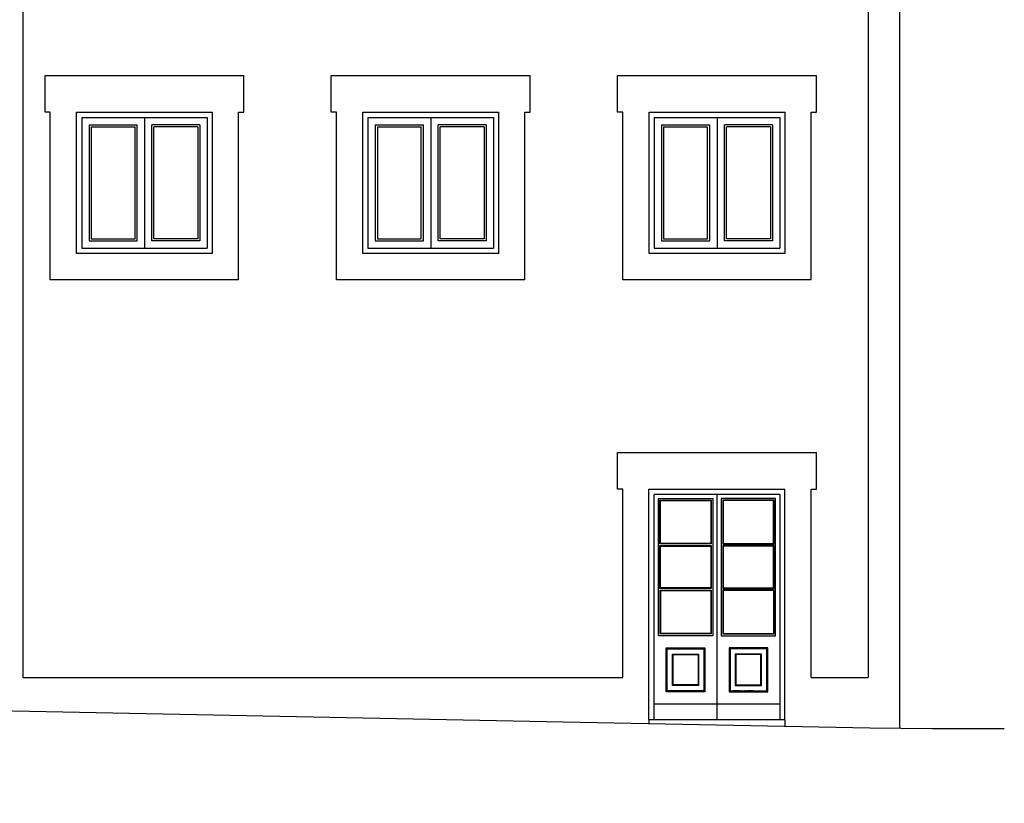
# Model space of a CAD drawing. Extents: x 8 to 267, y 40 to 159.
# Drawn here: x 114 to 123, y 123 to 130 of the extents above; entities that cross this region are included whole.
import ezdxf

# ---------------------------------------------------------------- set-up
doc = ezdxf.new("R2010")
doc.units = 0
doc.header["$LTSCALE"] = 0.1
for name, color, linetype in [('03-ALZ2', 7, 'CONTINUOUS'), ('ALZADO', 3, 'CONTINUOUS'), ('ALZADO-FINO', 6, 'CONTINUOUS')]:
    doc.layers.add(name, color=color, linetype=linetype)

# ---------------------------------------------------------------- blocks, each defined once
blk = doc.blocks.new('A21')
at = {"layer": 'ALZADO'}
for p, q in [((122.3244, 132.9851), (122.3244, 123.4136)), ((113.9444, 132.6946), (113.9444, 123.8952)), ((122.0244, 132.6946), (122.0244, 123.8952)), ((114.158, 129.6446), (116.058, 129.6446)), ((114.158, 129.2946), (114.158, 129.6446)), ((116.058, 129.2946), (116.058, 129.6446)), ((116.8932, 129.2946), (116.8932, 129.6446)), ((116.8932, 129.6446), (118.7931, 129.6446)), ((118.7931, 129.2946), (118.7931, 129.6446)), ((119.6293, 129.6446), (121.5293, 129.6446)), ((119.6293, 129.2946), (119.6293, 129.6446)), ((121.5293, 129.2946), (121.5293, 129.6446)), ((114.208, 129.2946), (114.158, 129.2946)), ((114.208, 127.6951), (114.208, 129.2946)), ((114.458, 129.2946), (115.7579, 129.2946)), ((114.458, 127.9451), (114.458, 129.2946)), ((115.7579, 127.9451), (115.7579, 129.2946)), ((116.0079, 127.6951), (116.0079, 129.2946)), ((116.008, 129.2946), (116.058, 129.2946)), ((116.008, 129.2946), (116.058, 129.2946)), ((116.9432, 129.2946), (116.8932, 129.2946)), ((116.9432, 127.6951), (116.9432, 129.2946)), ((117.1932, 127.9451), (117.1932, 129.2946)), ((117.1932, 129.2946), (118.493, 129.2946)), ((118.493, 127.9451), (118.493, 129.2946)), ((118.743, 127.6951), (118.743, 129.2946)), ((118.7431, 129.2946), (118.7931, 129.2946)), ((118.7431, 129.2946), (118.7931, 129.2946)), ((119.6793, 129.2946), (119.6293, 129.2946)), ((119.6793, 127.6951), (119.6793, 129.2946)), ((119.9293, 127.9451), (119.9293, 129.2946)), ((119.9293, 129.2946), (121.2292, 129.2946)), ((121.2292, 127.9451), (121.2292, 129.2946)), ((121.4792, 127.6951), (121.4792, 129.2946)), ((121.4793, 129.2946), (121.5293, 129.2946)), ((121.4793, 129.2946), (121.5293, 129.2946)), ((115.7579, 127.9451), (114.458, 127.9451)), ((118.493, 127.9451), (117.1932, 127.9451)), ((121.2292, 127.9451), (119.9293, 127.9451)), ((116.0079, 127.6951), (114.208, 127.6951)), ((118.743, 127.6951), (116.9432, 127.6951)), ((121.4792, 127.6951), (119.6793, 127.6951)), ((119.6288, 126.0451), (121.5287, 126.0451)), ((119.6288, 125.6951), (119.6288, 126.0451)), ((121.5287, 125.6951), (121.5287, 126.0451)), ((119.6788, 125.6951), (119.6288, 125.6951)), ((119.6788, 123.8952), (119.6788, 125.6951)), ((119.9288, 123.4952), (119.9288, 125.6951)), ((119.9288, 125.6951), (121.2287, 125.6951)), ((119.9288, 125.6951), (121.2287, 125.6951)), ((121.2287, 123.4952), (121.2287, 125.6951)), ((121.4787, 123.8952), (121.4787, 125.6951)), ((121.4787, 125.6951), (121.5287, 125.6951)), ((121.4787, 125.6951), (121.5287, 125.6951)), ((113.9444, 123.8952), (118.493, 123.8952)), ((118.493, 123.8952), (119.6788, 123.8952)), ((121.4787, 123.8952), (122.0244, 123.8952)), ((119.9288, 123.4952), (119.9288, 123.4578)), ((119.9288, 123.4952), (121.2287, 123.4952)), ((121.2287, 123.4952), (121.2287, 123.4322))]:
    blk.add_line(p, q, dxfattribs=at)
at = {"layer": 'ALZADO', "color": 3}
blk.add_lwpolyline([(82.5885, 122.6951), (82.5885, 122.6951), (91.0528, 123.0994), (92.2183, 123.174), (99.1171, 123.4951), (100.1193, 123.4951), (101.4144, 123.5624), (104.5515, 123.7252), (106.0893, 123.7092), (111.2983, 123.6275), (119.1097, 123.4739), (122.0407, 123.4163), (122.6375, 123.4107), (123.3244, 123.4107)], dxfattribs=at)
at = {"layer": 'ALZADO-FINO'}
for p, q in [((114.508, 129.2446), (115.7079, 129.2446)), ((114.508, 129.2446), (114.508, 127.9951)), ((115.108, 129.2446), (115.108, 127.9951)), ((115.7079, 129.2446), (115.7079, 127.9951)), ((117.2432, 129.2446), (117.2432, 127.9951)), ((117.2432, 129.2446), (118.443, 129.2446)), ((117.8431, 129.2446), (117.8431, 127.9951)), ((118.443, 129.2446), (118.443, 127.9951)), ((119.9793, 129.2446), (119.9793, 127.9951)), ((119.9793, 129.2446), (121.1792, 129.2446)), ((120.5792, 129.2446), (120.5792, 127.9951)), ((121.1792, 129.2446), (121.1792, 127.9951)), ((114.578, 129.1746), (114.578, 128.0651)), ((114.578, 129.1746), (115.038, 129.1746)), ((114.598, 129.1546), (114.598, 128.0851)), ((114.598, 129.1546), (115.018, 129.1546)), ((115.018, 128.0851), (115.018, 129.1546)), ((115.038, 128.0651), (115.038, 129.1746)), ((115.178, 128.0651), (115.178, 129.1746)), ((115.6379, 129.1746), (115.178, 129.1746)), ((115.198, 128.0851), (115.198, 129.1546)), ((115.6179, 129.1546), (115.198, 129.1546)), ((115.6179, 129.1546), (115.6179, 128.0851)), ((115.6379, 129.1746), (115.6379, 128.0651)), ((117.3132, 129.1746), (117.3132, 128.0651)), ((117.3132, 129.1746), (117.7731, 129.1746)), ((117.3332, 129.1546), (117.3332, 128.0851)), ((117.3332, 129.1546), (117.7531, 129.1546)), ((117.7531, 128.0851), (117.7531, 129.1546)), ((117.7731, 128.0651), (117.7731, 129.1746)), ((117.9131, 128.0651), (117.9131, 129.1746)), ((118.373, 129.1746), (117.9131, 129.1746)), ((117.9331, 128.0851), (117.9331, 129.1546)), ((118.353, 129.1546), (117.9331, 129.1546)), ((118.353, 129.1546), (118.353, 128.0851)), ((118.373, 129.1746), (118.373, 128.0651)), ((120.0493, 129.1746), (120.0493, 128.0651)), ((120.0493, 129.1746), (120.5092, 129.1746)), ((120.0693, 129.1546), (120.0693, 128.0851)), ((120.0693, 129.1546), (120.4892, 129.1546)), ((120.4892, 128.0851), (120.4892, 129.1546)), ((120.5092, 128.0651), (120.5092, 129.1746)), ((120.6492, 128.0651), (120.6492, 129.1746)), ((121.1092, 129.1746), (120.6492, 129.1746)), ((120.6692, 128.0851), (120.6692, 129.1546)), ((121.0892, 129.1546), (120.6692, 129.1546)), ((121.0892, 129.1546), (121.0892, 128.0851)), ((121.1092, 129.1746), (121.1092, 128.0651)), ((114.578, 128.0651), (115.038, 128.0651)), ((114.598, 128.0851), (115.018, 128.0851)), ((115.6379, 128.0651), (115.178, 128.0651)), ((115.6179, 128.0851), (115.198, 128.0851)), ((117.3132, 128.0651), (117.7731, 128.0651)), ((117.3332, 128.0851), (117.7531, 128.0851)), ((118.373, 128.0651), (117.9131, 128.0651)), ((118.353, 128.0851), (117.9331, 128.0851)), ((120.0493, 128.0651), (120.5092, 128.0651)), ((120.0693, 128.0851), (120.4892, 128.0851)), ((121.1092, 128.0651), (120.6492, 128.0651)), ((121.0892, 128.0851), (120.6692, 128.0851)), ((114.508, 127.9951), (115.7079, 127.9951)), ((117.2432, 127.9951), (118.443, 127.9951)), ((119.9793, 127.9951), (121.1792, 127.9951)), ((119.9788, 123.6452), (119.9788, 125.6451)), ((121.1787, 125.6451), (119.9788, 125.6451)), ((120.5787, 125.6451), (120.5787, 123.4952)), ((121.1787, 125.6451), (121.1787, 123.6452)), ((120.0187, 124.2952), (120.0187, 125.6051)), ((120.0187, 125.6051), (120.5387, 125.6051)), ((120.0337, 125.1718), (120.0337, 125.5901)), ((120.0337, 125.5901), (120.5237, 125.5901)), ((120.0387, 125.1768), (120.0387, 125.5852)), ((120.0387, 125.5852), (120.5187, 125.5852)), ((120.5187, 125.5852), (120.5187, 125.1768)), ((120.5237, 125.5901), (120.5237, 125.1718)), ((120.5237, 125.5901), (120.5237, 125.1718)), ((120.5387, 125.6051), (120.5387, 124.2952)), ((120.6187, 125.6051), (120.6187, 124.2952)), ((121.1387, 125.6051), (120.6187, 125.6051)), ((120.6337, 125.5901), (120.6337, 125.1718)), ((120.6337, 125.5901), (120.6337, 125.1718)), ((121.1237, 125.5901), (120.6337, 125.5901)), ((120.6387, 125.5852), (120.6387, 125.1768)), ((121.1187, 125.5852), (120.6387, 125.5852)), ((121.1187, 125.1768), (121.1187, 125.5852)), ((121.1237, 125.1718), (121.1237, 125.5901)), ((121.1387, 124.2952), (121.1387, 125.6051)), ((120.5237, 125.1718), (120.0337, 125.1718)), ((120.0337, 124.7461), (120.0337, 125.1569)), ((120.0337, 125.1569), (120.5237, 125.1569)), ((120.5187, 125.1768), (120.0387, 125.1768)), ((120.0387, 124.751), (120.0387, 125.1519)), ((120.0387, 125.1519), (120.5187, 125.1519)), ((120.5187, 125.1519), (120.5187, 124.751)), ((120.5237, 125.1569), (120.5237, 124.7461)), ((120.6337, 125.1718), (121.1237, 125.1718)), ((120.6337, 125.1569), (120.6337, 124.7461)), ((121.1237, 125.1569), (120.6337, 125.1569)), ((120.6387, 125.1768), (121.1187, 125.1768)), ((120.6387, 125.1519), (120.6387, 124.751)), ((121.1187, 125.1519), (120.6387, 125.1519)), ((121.1187, 124.751), (121.1187, 125.1519)), ((121.1237, 124.7461), (121.1237, 125.1569)), ((121.1787, 124.9652), (121.1787, 124.833)), ((121.1787, 124.8086), (121.1787, 124.7202)), ((120.5237, 124.7461), (120.0337, 124.7461)), ((120.0337, 124.7311), (120.0337, 124.3128)), ((120.0337, 124.7311), (120.5237, 124.7311)), ((120.5187, 124.751), (120.0387, 124.751)), ((120.0387, 124.7261), (120.0387, 124.3178)), ((120.0387, 124.7261), (120.5187, 124.7261)), ((120.5187, 124.7261), (120.5187, 124.3178)), ((120.5237, 124.7311), (120.5237, 124.3128)), ((120.6337, 124.7461), (121.1237, 124.7461)), ((121.1237, 124.7311), (120.6337, 124.7311)), ((120.6337, 124.7311), (120.6337, 124.3128)), ((120.6387, 124.751), (121.1187, 124.751)), ((121.1187, 124.7261), (120.6387, 124.7261)), ((120.6387, 124.7261), (120.6387, 124.3178)), ((121.1187, 124.7261), (121.1187, 124.3178)), ((121.1237, 124.7311), (121.1237, 124.3128)), ((121.1787, 124.7106), (121.1787, 124.6798)), ((121.1787, 124.6609), (121.1787, 124.6593)), ((119.9788, 124.4696), (119.9788, 124.5443)), ((119.9788, 124.2685), (119.9788, 124.4575)), ((121.1787, 124.4547), (121.1787, 124.2866)), ((120.5387, 124.2952), (120.0187, 124.2952)), ((120.5237, 124.3128), (120.0337, 124.3128)), ((120.5187, 124.3178), (120.0387, 124.3178)), ((120.6187, 124.2952), (121.1387, 124.2952)), ((120.6337, 124.3128), (121.1237, 124.3128)), ((120.6387, 124.3178), (121.1187, 124.3178)), ((119.9788, 123.4952), (119.9788, 124.2363)), ((121.1787, 124.2708), (121.1787, 123.6865)), ((120.7937, 123.7702), (120.7324, 123.7702)), ((120.8181, 123.7702), (120.8117, 123.7702)), ((120.8444, 123.7702), (120.8381, 123.7702)), ((120.9237, 123.7702), (120.8624, 123.7702)), ((119.9788, 123.6452), (121.1787, 123.6452)), ((121.1022, 123.6452), (121.1787, 123.6452))]:
    blk.add_line(p, q, dxfattribs=at)
for points in [[(120.0937, 123.7602), (120.0937, 124.1802), (120.4637, 124.1802), (120.4637, 123.7602)], [(120.1037, 123.7702), (120.1037, 124.1702), (120.4537, 124.1702), (120.4537, 123.7702)], [(120.1537, 123.8202), (120.1537, 124.1202), (120.4037, 124.1202), (120.4037, 123.8202)], [(120.1587, 123.8252), (120.1587, 124.1152), (120.3987, 124.1152), (120.3987, 123.8252)], [(121.0637, 123.7602), (121.0637, 124.1802), (120.6937, 124.1802), (120.6937, 123.7602)], [(121.0537, 123.7702), (121.0537, 124.1702), (120.7037, 124.1702), (120.7037, 123.7702)], [(121.0037, 123.8202), (121.0037, 124.1202), (120.7537, 124.1202), (120.7537, 123.8202)], [(120.9987, 123.8252), (120.9987, 124.1152), (120.7587, 124.1152), (120.7587, 123.8252)]]:
    blk.add_lwpolyline(points, close=True, dxfattribs=at)
blk.add_lwpolyline([(121.1787, 123.6682), (121.1787, 123.4952)], dxfattribs=at)

msp = doc.modelspace()

# ---------------------------------------------------------------- block references
at = {"layer": '03-ALZ2'}
msp.add_blockref('A21', (0, 0), dxfattribs=at)

doc.saveas('drawing.dxf')
